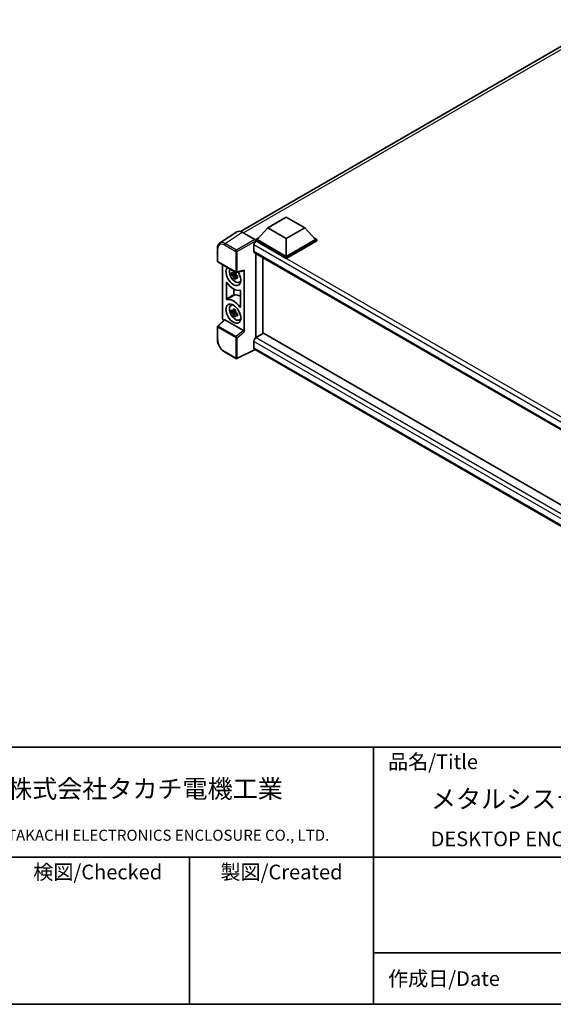
# Model space of a CAD drawing. Units: millimetres. Extents: x -9 to 8272, y -39 to 1085.
# Drawn here: x 701 to 919, y -39 to 362 of the extents above; entities that cross this region are included whole.
import ezdxf
from ezdxf.enums import TextEntityAlignment as Align

# ---------------------------------------------------------------- set-up
doc = ezdxf.new("R2010")
doc.units = ezdxf.units.MM
for name, color, linetype, lineweight in [('Border (ISO)', 7, 'Continuous', 35), ('Title (ISO)', 7, 'Continuous', 35), ('Visible (ISO)', 7, 'Continuous', 35), ('Visible Narrow (ISO)', 7, 'Continuous', 25)]:
    doc.layers.add(name, color=color, linetype=linetype, lineweight=lineweight)
doc.styles.add('Note Text (TK)', font='MS PGothic.ttf')
doc.styles.add('文字スタイル67', font='arial.ttf')

# ---------------------------------------------------------------- blocks, each defined once
blk = doc.blocks.new('図面枠 tk図枠')
at = {"layer": 'Border (ISO)'}
blk.add_line((14.5, 8), (405.5, 8), dxfattribs=at)
blk = doc.blocks.new('表題欄 tk表題欄')
at = {"layer": 'Title (ISO)'}
for p, q in [((74.71, 244.05), (255.71, 244.05)), ((149.71, 244.05), (149.71, 209.05)), ((74.71, 229.05), (230.71, 229.05)), ((124.71, 229.05), (124.71, 209.05)), ((149.71, 216.05), (230.71, 216.05)), ((255.71, 209.05), (74.71, 209.05))]:
    blk.add_line(p, q, dxfattribs=at)
at = {"layer": 'Title (ISO)', "color": 1, "char_height": 2, "line_spacing_factor": 1.5, "style": 'Note Text (TK)'}
for s, insert, attachment_point in [('\\fＭＳ Ｐゴシック|b0|i0;\\H2.0000;品名/Title', (151.71, 242.05), 4), ('\\fＭＳ Ｐゴシック|b0|i0;\\H2.0000;検図/Checked', (112.21, 227.05), 5), ('\\fＭＳ Ｐゴシック|b0|i0;\\H2.0000;製図/Created', (137.21, 227.05), 5), ('\\fＭＳ Ｐゴシック|b0|i0;\\H2.0000;作成日/Date', (151.71, 212.55), 4)]:
    blk.add_mtext(s, dxfattribs=dict(at, insert=insert, attachment_point=attachment_point))
at = {"layer": 'Title (ISO)', "color": 7, "attachment_point": 4, "line_spacing_factor": 1.5, "style": 'Note Text (TK)'}
for s, insert, char_height in [('株式会社タカチ電機工業', (99.87, 238.05), 2.5), ('\\fArial|b0|i0;\\H1.4986;TAKACHI ELECTRONICS ENCLOSURE CO., LTD.', (99.87, 232.05), 1.4986)]:
    blk.add_mtext(s, dxfattribs=dict(at, insert=insert, char_height=char_height))
at = {"layer": 'Title (ISO)', "color": 7}
for tag, p, height, style in [('<品名>_001', (157.54, 235.73), 2.5, 'Note Text (TK)'), ('<Title>_001', (157.49, 230.55), 2, '文字スタイル67'), ('<ページ_No.>_001', (237.95, 213.3), 2.5, 'Note Text (TK)'), ('<総ページ数>_001', (246.8, 213.3), 2.5, 'Note Text (TK)'), ('作成日_001', (175.62, 211.28), 2.5, 'Note Text (TK)')]:
    blk.add_attdef(tag, p, '', height=height, dxfattribs=dict(at, style=style))
at = {"layer": 'Title (ISO)', "color": 7, "style": 'Note Text (TK)'}
blk.add_attdef('<尺度>', text='', height=2.5, dxfattribs=at).set_placement((243.21, 223.55), align=Align.MIDDLE_CENTER)

msp = doc.modelspace()

# ---------------------------------------------------------------- linework, layer by layer
at = {"layer": 'Visible (ISO)'}
for p, q in [((791.5115, 275.9635), (941.1694, 362.3685)), ((802.6512, 277.4512), (810.2274, 281.8253)), ((810.2274, 281.8253), (817.8035, 277.4512)), ((802.6512, 277.4512), (798.348, 272.6223)), ((810.2274, 273.0772), (802.6512, 277.4512)), ((817.8035, 277.4512), (810.2274, 273.0772)), ((817.8035, 277.4512), (822.1068, 272.6223)), ((790.07, 275.7998), (783.0365, 271.1513)), ((792.2852, 275.6327), (797.439, 272.6571)), ((797.7419, 272.6223), (798.9902, 273.343)), ((821.4645, 273.343), (822.7128, 272.6223)), ((796.9843, 270.4702), (796.9843, 267.8458)), ((797.7419, 272.1324), (797.7419, 272.6223)), ((810.2274, 265.4138), (797.7419, 272.6223)), ((797.7419, 272.1326), (797.7419, 271.9427)), ((797.8934, 272.0449), (797.7419, 272.1324)), ((810.2274, 264.9239), (797.7419, 272.1324)), ((810.2274, 265.7637), (798.348, 272.6223)), ((810.2274, 273.0772), (810.2274, 265.7637)), ((822.1068, 272.6223), (810.2274, 265.7637)), ((822.7128, 272.6223), (810.2274, 265.4138)), ((822.7128, 272.1324), (810.2274, 264.9239)), ((822.7128, 272.1324), (822.7128, 272.6223)), ((782.1121, 263.8806), (782.1121, 269.0696)), ((797.2505, 267.2572), (932.8653, 188.96)), ((797.7419, 266.9735), (797.7419, 232.5759)), ((800.6665, 234.2791), (800.6665, 265.285)), ((810.2274, 264.9239), (810.2274, 265.4138)), ((782.3264, 263.5095), (789.6973, 259.2539)), ((784.2636, 240.5552), (784.2636, 262.3911)), ((789.5434, 258.6089), (787.916, 258.2669)), ((788.7003, 256.9085), (789.8102, 258.1469)), ((789.482, 259.2686), (789.0494, 259.0188)), ((789.0494, 258.0157), (789.7404, 258.4146)), ((789.5434, 259.0486), (789.5434, 259.2351)), ((789.5434, 258.6089), (789.5434, 258.7028)), ((789.6626, 258.5401), (789.5434, 258.6089)), ((789.8102, 258.1469), (789.8102, 258.2845)), ((789.8102, 258.1469), (789.8915, 258.0999)), ((790.3508, 257.7639), (789.9182, 257.5141)), ((790.0165, 259.2095), (792.909, 259.94)), ((790.1909, 257.927), (790.3525, 257.8337)), ((793.0374, 234.9486), (793.0374, 260.1597)), ((785.7788, 248.4), (785.7788, 255.0899)), ((791.0439, 255.2145), (791.6387, 255.4778)), ((788.8621, 252.4199), (788.8621, 250.2377)), ((791.5222, 251.7739), (791.5222, 245.084)), ((787.6208, 245.7467), (788.1462, 246.1302)), ((789.5434, 243.2121), (787.916, 242.8701)), ((788.7003, 241.5117), (789.8102, 242.7501)), ((789.482, 243.8718), (789.0494, 243.622)), ((789.0494, 242.6189), (789.7404, 243.0178)), ((789.5434, 243.6518), (789.5434, 243.8383)), ((789.5434, 243.2121), (789.5434, 243.3061)), ((789.6626, 243.1433), (789.5434, 243.2121)), ((789.8102, 242.7501), (789.8102, 242.8877)), ((789.8102, 242.7501), (789.8915, 242.7031)), ((790.3508, 242.3671), (789.9182, 242.1173)), ((790.1909, 242.5302), (790.3525, 242.437)), ((784.9346, 239.8495), (782.2496, 237.3641)), ((792.7368, 235.4802), (785.1702, 239.8488)), ((791.0439, 239.8177), (791.6387, 240.081)), ((782.1121, 231.8606), (782.1121, 237.0496)), ((800.9239, 234.4277), (797.8934, 232.6781)), ((800.9239, 234.4277), (932.756, 158.3144)), ((796.9843, 231.1034), (796.9843, 228.479)), ((789.6973, 224.0865), (785.0522, 226.7683)), ((797.4795, 227.7582), (790.1031, 224.0742)), ((929.9985, 151.2483), (797.2505, 227.8904))]:
    msp.add_line(p, q, dxfattribs=at)
for centre, start, end in [((782.5407, 263.8806), 180, 240), ((789.9116, 259.6251), 240, 284.173003), ((782.5407, 237.0496), 132.789481, 180), ((789.9116, 224.4576), 240, 296.538708)]:
    msp.add_arc(centre, 0.4286, start, end, dxfattribs=at)
for centre, major_axis, ratio, start_param, end_param in [((792.2889, 272.1292), (-2.1455, 3.7161), 0.5766475, 5.49839614, 6.31804945), ((797.8934, 270.9951), (-0.6429, -1.1135), 0.57735027, 3.92699082, 5.49778714), ((797.4386, 272.3072), (-0.2143, 0.3712), 0.5780539, 3.9275998, 5.49717816), ((797.8934, 268.3706), (-0.6429, -1.1135), 0.57735027, 5.49778714, 6.28318531), ((788.6505, 257.7853), (2.1429, -3.7115), 0.57735027, 3.29297256, 7.94489041), ((789.4384, 258.2403), (-1.7148, 2.9702), 0.57735027, 0.35706869, 3.53279276), ((789.0695, 258.0273), (-0.6709, 1.1621), 0.57735027, 5.97330265, 6.59306797), ((789.0695, 258.0273), (-0.6709, 1.1621), 0.57735027, 1.26091366, 1.88067899), ((789.0695, 258.0273), (0.6709, -1.1621), 0.57735027, 1.26091366, 1.88067899), ((792.7342, 260.3379), (-0.2087, 0.3847), 0.5718249, 2.9967698, 3.95327169), ((788.6505, 257.7853), (3.2143, -5.5673), 0.57735027, 4.86750938, 6.1280649), ((789.0695, 258.0273), (0.6709, -1.1621), 0.57735027, 5.97330265, 6.59306797), ((790.4688, 258.8351), (2.1429, -3.7115), 0.57735027, 5.62163033, 5.84503628), ((791.681, 244.1382), (-3.2517, 5.6321), 0.57735027, 5.53231308, 6.10618845), ((788.6505, 242.3886), (-3.2143, 5.5673), 0.57735027, 4.86750938, 6.1280649), ((789.4384, 242.8435), (-1.7148, 2.9702), 0.57735027, 5.8919852, 9.81597807), ((790.4688, 243.4383), (2.1429, -3.7115), 0.57735027, 3.57974168, 3.80314763), ((789.0695, 242.6305), (-0.6709, 1.1621), 0.57735027, 5.97330265, 6.59306797), ((789.0695, 242.6305), (-0.6709, 1.1621), 0.57735027, 1.26091366, 1.88067899), ((789.0695, 242.6305), (0.6709, -1.1621), 0.57735027, 1.26091366, 1.88067899), ((789.0695, 242.6305), (0.6709, -1.1621), 0.57735027, 5.97330265, 6.59306797), ((784.87, 240.2059), (-0.4286, 0.7423), 0.5780539, 0.78600715, 2.07195873), ((785.1729, 239.4861), (0.2087, -0.3847), 0.5718249, 2.39113692, 3.28641551), ((790.4688, 243.4383), (2.1429, -3.7115), 0.57735027, 5.62163033, 5.84503628), ((792.7342, 235.1205), (0.2066, -0.3816), 0.58179756, 0.82141755, 2.38355232), ((797.8934, 231.6283), (-0.6429, -1.1135), 0.57735027, 3.92699082, 5.49778714), ((797.8934, 229.0038), (-0.6429, -1.1135), 0.57735027, 5.49778714, 6.28318531)]:
    msp.add_ellipse(centre, major_axis=major_axis, ratio=ratio, start_param=start_param, end_param=end_param, dxfattribs=at)
msp.add_ellipse((788.6505, 242.3886), major_axis=(2.1429, -3.7115), ratio=0.57735027, dxfattribs=at)
for points, knots in [([(782.1121, 269.0696), (782.1121, 269.2457), (782.1236, 269.4173), (782.1704, 269.7484), (782.2059, 269.9079), (782.3022, 270.2116), (782.363, 270.3558), (782.5112, 270.6243), (782.5986, 270.7486), (782.7993, 270.9712), (782.9126, 271.0694), (783.0365, 271.1513)], [-0.784789176, -0.784789176, -0.784789176, -0.784789176, -0.634804167, -0.634804167, -0.484819158, -0.484819158, -0.334834149, -0.334834149, -0.184849141, -0.184849141, -0.034864132, -0.034864132, -0.034864132, -0.034864132]), ([(787.916, 258.2669), (787.902, 258.4367), (787.8956, 258.6058), (787.8956, 258.9226), (787.902, 259.0944), (787.916, 259.27)], [4.331071921, 4.331071921, 4.331071921, 4.331071921, 4.398975087, 4.398975087, 4.466878254, 4.466878254, 4.466878254, 4.466878254]), ([(787.916, 259.27), (787.9919, 259.205), (788.0692, 259.1409), (788.1737, 259.0571), (788.1998, 259.0364), (788.226, 259.0159)], [4.4863158772, 4.4863158772, 4.4863158772, 4.4863158772, 4.5307133937, 4.5307133937, 4.5453911286, 4.5453911286, 4.5453911286, 4.5453911286]), ([(788.226, 258.0127), (788.1998, 258.0333), (788.1737, 258.054), (788.0692, 258.1377), (787.9919, 258.2018), (787.916, 258.2669)], [4.8174915459, 4.8174915459, 4.8174915459, 4.8174915459, 4.8321692807, 4.8321692807, 4.8765667973, 4.8765667973, 4.8765667973, 4.8765667973]), ([(788.6352, 259.2521), (788.6399, 259.2905), (788.6447, 259.3291), (788.665, 259.4849), (788.6819, 259.6033), (788.7003, 259.7228)], [4.8174915459, 4.8174915459, 4.8174915459, 4.8174915459, 4.8321692807, 4.8321692807, 4.8765667973, 4.8765667973, 4.8765667973, 4.8765667973]), ([(788.7003, 256.9085), (788.6819, 257.0068), (788.665, 257.1057), (788.6447, 257.2381), (788.6399, 257.271), (788.6352, 257.304)], [4.4863158772, 4.4863158772, 4.4863158772, 4.4863158772, 4.5307133937, 4.5307133937, 4.5453911286, 4.5453911286, 4.5453911286, 4.5453911286]), ([(788.7003, 259.7228), (788.8403, 259.6361), (788.9835, 259.5507), (789.2579, 259.3923), (789.4099, 259.3073), (789.569, 259.2213)], [4.331071921, 4.331071921, 4.331071921, 4.331071921, 4.398975087, 4.398975087, 4.466878254, 4.466878254, 4.466878254, 4.466878254]), ([(789.569, 259.2213), (789.5506, 259.1017), (789.5338, 258.9833), (789.5135, 258.8275), (789.5086, 258.7889), (789.5039, 258.7505)], [4.4863158772, 4.4863158772, 4.4863158772, 4.4863158772, 4.5307133937, 4.5307133937, 4.5453911286, 4.5453911286, 4.5453911286, 4.5453911286]), ([(789.9131, 258.0418), (789.9487, 258.0267), (789.9845, 258.0116), (790.1296, 257.9513), (790.2406, 257.9067), (790.3533, 257.8629)], [4.8174915459, 4.8174915459, 4.8174915459, 4.8174915459, 4.8321692807, 4.8321692807, 4.8765667973, 4.8765667973, 4.8765667973, 4.8765667973]), ([(790.3533, 257.8629), (790.3482, 257.6821), (790.3459, 257.5079), (790.3459, 257.1911), (790.3482, 257.0244), (790.3533, 256.8597)], [4.331071921, 4.331071921, 4.331071921, 4.331071921, 4.398975087, 4.398975087, 4.466878254, 4.466878254, 4.466878254, 4.466878254]), ([(785.9714, 255.0917), (785.9587, 255.1098), (785.9442, 255.126), (785.9135, 255.1524), (785.8976, 255.1624), (785.8664, 255.175), (785.8514, 255.1775), (785.8243, 255.1744), (785.8125, 255.169), (785.7952, 255.1523), (785.7891, 255.1424), (785.7809, 255.1187), (785.7788, 255.1049), (785.7788, 255.0899)], [0, 0, 0, 0, 0.0078199922, 0.0078199922, 0.0156337436, 0.0156337436, 0.0234424956, 0.0234424956, 0.031250375, 0.031250375, 0.0376977954, 0.0376977954, 0.0441465642, 0.0441465642, 0.0441465642, 0.0441465642]), ([(789.569, 256.4069), (789.4099, 256.4827), (789.2579, 256.5629), (788.9835, 256.7213), (788.8403, 256.8115), (788.7003, 256.9085)], [4.331071921, 4.331071921, 4.331071921, 4.331071921, 4.398975087, 4.398975087, 4.466878254, 4.466878254, 4.466878254, 4.466878254]), ([(789.5039, 256.8024), (789.5086, 256.7695), (789.5135, 256.7365), (789.5338, 256.6042), (789.5506, 256.5052), (789.569, 256.4069)], [4.8174915459, 4.8174915459, 4.8174915459, 4.8174915459, 4.8321692807, 4.8321692807, 4.8765667973, 4.8765667973, 4.8765667973, 4.8765667973]), ([(790.3533, 256.8597), (790.2406, 256.9036), (790.1296, 256.9482), (789.9845, 257.0085), (789.9487, 257.0235), (789.9131, 257.0387)], [4.4863158772, 4.4863158772, 4.4863158772, 4.4863158772, 4.5307133937, 4.5307133937, 4.5453911286, 4.5453911286, 4.5453911286, 4.5453911286]), ([(788.8621, 250.2377), (788.8621, 250.2194), (788.8652, 250.1996), (788.8772, 250.1589), (788.886, 250.1385), (788.9082, 250.0997), (788.9214, 250.0818), (788.9504, 250.0508), (788.966, 250.038), (788.9943, 250.0212), (789.0068, 250.016), (789.0309, 250.0107), (789.0423, 250.0105), (789.0526, 250.0128)], [0, 0, 0, 0, 0.0078195138, 0.0078195138, 0.0156330182, 0.0156330182, 0.0234418051, 0.0234418051, 0.0312498868, 0.0312498868, 0.0374773106, 0.0374773106, 0.0437059044, 0.0437059044, 0.0437059044, 0.0437059044]), ([(791.5222, 251.7739), (791.5222, 251.7921), (791.5191, 251.812), (791.5071, 251.8527), (791.4984, 251.8731), (791.4762, 251.9118), (791.463, 251.9298), (791.434, 251.9608), (791.4184, 251.9736), (791.3896, 251.9906), (791.3766, 251.9959), (791.3518, 252.0011), (791.3401, 252.001), (791.3296, 251.9982)], [0, 0, 0, 0, 0.0078199624, 0.0078199624, 0.0156336701, 0.0156336701, 0.023442371, 0.023442371, 0.0312501991, 0.0312501991, 0.0376977323, 0.0376977323, 0.0441465637, 0.0441465637, 0.0441465637, 0.0441465637]), ([(785.7788, 248.4), (785.7788, 248.3818), (785.7819, 248.3619), (785.7939, 248.3212), (785.8027, 248.3008), (785.8248, 248.2621), (785.838, 248.2441), (785.867, 248.2131), (785.8826, 248.2003), (785.9114, 248.1833), (785.9244, 248.178), (785.9492, 248.1728), (785.9609, 248.1729), (785.9714, 248.1757)], [0, 0, 0, 0, 0.0078199624, 0.0078199624, 0.0156336702, 0.0156336702, 0.023442371, 0.023442371, 0.0312501992, 0.0312501992, 0.0376977324, 0.0376977324, 0.0441465637, 0.0441465637, 0.0441465637, 0.0441465637]), ([(787.916, 242.8701), (787.902, 243.0399), (787.8956, 243.209), (787.8956, 243.5258), (787.902, 243.6976), (787.916, 243.8732)], [4.331071921, 4.331071921, 4.331071921, 4.331071921, 4.398975087, 4.398975087, 4.466878254, 4.466878254, 4.466878254, 4.466878254]), ([(787.916, 243.8732), (787.9919, 243.8082), (788.0692, 243.7441), (788.1737, 243.6603), (788.1998, 243.6396), (788.226, 243.6191)], [4.4863158772, 4.4863158772, 4.4863158772, 4.4863158772, 4.5307133937, 4.5307133937, 4.5453911286, 4.5453911286, 4.5453911286, 4.5453911286]), ([(788.226, 242.6159), (788.1998, 242.6365), (788.1737, 242.6572), (788.0692, 242.741), (787.9919, 242.805), (787.916, 242.8701)], [4.8174915459, 4.8174915459, 4.8174915459, 4.8174915459, 4.8321692807, 4.8321692807, 4.8765667973, 4.8765667973, 4.8765667973, 4.8765667973]), ([(788.6352, 243.8553), (788.6399, 243.8937), (788.6447, 243.9323), (788.665, 244.0881), (788.6819, 244.2065), (788.7003, 244.326)], [4.8174915459, 4.8174915459, 4.8174915459, 4.8174915459, 4.8321692807, 4.8321692807, 4.8765667973, 4.8765667973, 4.8765667973, 4.8765667973]), ([(788.7003, 241.5117), (788.6819, 241.61), (788.665, 241.7089), (788.6447, 241.8413), (788.6399, 241.8742), (788.6352, 241.9072)], [4.4863158772, 4.4863158772, 4.4863158772, 4.4863158772, 4.5307133937, 4.5307133937, 4.5453911286, 4.5453911286, 4.5453911286, 4.5453911286]), ([(788.7003, 244.326), (788.8403, 244.2393), (788.9835, 244.1539), (789.2579, 243.9955), (789.4099, 243.9105), (789.569, 243.8245)], [4.331071921, 4.331071921, 4.331071921, 4.331071921, 4.398975087, 4.398975087, 4.466878254, 4.466878254, 4.466878254, 4.466878254]), ([(789.569, 241.0101), (789.4099, 241.0859), (789.2579, 241.1661), (788.9835, 241.3246), (788.8403, 241.4147), (788.7003, 241.5117)], [4.331071921, 4.331071921, 4.331071921, 4.331071921, 4.398975087, 4.398975087, 4.466878254, 4.466878254, 4.466878254, 4.466878254]), ([(789.569, 243.8245), (789.5506, 243.705), (789.5338, 243.5865), (789.5135, 243.4307), (789.5086, 243.3922), (789.5039, 243.3538)], [4.4863158772, 4.4863158772, 4.4863158772, 4.4863158772, 4.5307133937, 4.5307133937, 4.5453911286, 4.5453911286, 4.5453911286, 4.5453911286]), ([(789.5039, 241.4056), (789.5086, 241.3727), (789.5135, 241.3397), (789.5338, 241.2074), (789.5506, 241.1084), (789.569, 241.0101)], [4.8174915459, 4.8174915459, 4.8174915459, 4.8174915459, 4.8321692807, 4.8321692807, 4.8765667973, 4.8765667973, 4.8765667973, 4.8765667973]), ([(789.9131, 242.645), (789.9487, 242.6299), (789.9845, 242.6148), (790.1296, 242.5545), (790.2406, 242.5099), (790.3533, 242.4661)], [4.8174915459, 4.8174915459, 4.8174915459, 4.8174915459, 4.8321692807, 4.8321692807, 4.8765667973, 4.8765667973, 4.8765667973, 4.8765667973]), ([(790.3533, 241.4629), (790.2406, 241.5068), (790.1296, 241.5514), (789.9845, 241.6117), (789.9487, 241.6268), (789.9131, 241.6419)], [4.4863158772, 4.4863158772, 4.4863158772, 4.4863158772, 4.5307133937, 4.5307133937, 4.5453911286, 4.5453911286, 4.5453911286, 4.5453911286]), ([(790.3533, 242.4661), (790.3482, 242.2853), (790.3459, 242.1111), (790.3459, 241.7943), (790.3482, 241.6276), (790.3533, 241.4629)], [4.331071921, 4.331071921, 4.331071921, 4.331071921, 4.398975087, 4.398975087, 4.466878254, 4.466878254, 4.466878254, 4.466878254]), ([(791.3296, 245.0822), (791.3424, 245.0641), (791.3568, 245.0479), (791.3875, 245.0215), (791.4034, 245.0115), (791.4346, 244.9989), (791.4496, 244.9964), (791.4767, 244.9995), (791.4885, 245.0049), (791.5058, 245.0216), (791.5119, 245.0315), (791.5201, 245.0552), (791.5222, 245.069), (791.5222, 245.084)], [0, 0, 0, 0, 0.0078199922, 0.0078199922, 0.0156337436, 0.0156337436, 0.0234424956, 0.0234424956, 0.031250375, 0.031250375, 0.0376977954, 0.0376977954, 0.0441465642, 0.0441465642, 0.0441465642, 0.0441465642]), ([(785.0522, 226.7683), (784.8926, 226.8605), (784.735, 226.9659), (784.4262, 227.2006), (784.275, 227.3299), (783.9817, 227.6092), (783.8397, 227.7592), (783.5673, 228.0767), (783.437, 228.2441), (783.1909, 228.5926), (783.0751, 228.7737), (782.8603, 229.1457), (782.7614, 229.3366), (782.5826, 229.724), (782.5028, 229.9205), (782.364, 230.3151), (782.3051, 230.5131), (782.2099, 230.9067), (782.1735, 231.1023), (782.1247, 231.4871), (782.1121, 231.6763), (782.1121, 231.8606)], [-0.78478918, -0.78478918, -0.78478918, -0.78478918, -0.62783134, -0.62783134, -0.47087351, -0.47087351, -0.31391567, -0.31391567, -0.15695784, -0.15695784, 0, 0, 0.15695784, 0.15695784, 0.31391567, 0.31391567, 0.47087351, 0.47087351, 0.62783134, 0.62783134, 0.78478918, 0.78478918, 0.78478918, 0.78478918])]:
    msp.add_open_spline(points, degree=3, knots=knots, dxfattribs=at)
for points, weights in [([(789.0494, 259.0188), (788.7478, 259.0303), (788.226, 259.0159)], [1.35956394726, 1.22656475141, 1.03074466748]), ([(788.226, 258.0127), (788.7478, 258.0272), (789.0494, 258.0157)], [1.03074466748, 1.22656475141, 1.35956394726]), ([(788.6352, 259.2521), (788.9086, 259.1232), (789.0494, 259.0188)], [1.03074466748, 1.22656475141, 1.35956394726]), ([(789.0494, 258.0157), (788.9086, 257.7487), (788.6352, 257.304)], [1.35956394726, 1.22656475141, 1.03074466748]), ([(789.5039, 256.8024), (789.7774, 257.2471), (789.9182, 257.5141)], [1.03074466748, 1.22656475141, 1.35956394726]), ([(789.9182, 257.5141), (789.9382, 257.34), (789.9131, 257.0387)], [1.35956394726, 1.22656475141, 1.03074466748]), ([(789.0494, 243.622), (788.7478, 243.6336), (788.226, 243.6191)], [1.35956394726, 1.22656475141, 1.03074466748]), ([(788.226, 242.6159), (788.7478, 242.6304), (789.0494, 242.6189)], [1.03074466748, 1.22656475141, 1.35956394726]), ([(788.6352, 243.8553), (788.9086, 243.7264), (789.0494, 243.622)], [1.03074466748, 1.22656475141, 1.35956394726]), ([(789.0494, 242.6189), (788.9086, 242.3519), (788.6352, 241.9072)], [1.35956394726, 1.22656475141, 1.03074466748]), ([(789.5039, 241.4056), (789.7774, 241.8503), (789.9182, 242.1173)], [1.03074466748, 1.22656475141, 1.35956394726]), ([(789.9182, 242.1173), (789.9382, 241.9432), (789.9131, 241.6419)], [1.35956394726, 1.22656475141, 1.03074466748])]:
    msp.add_rational_spline(points, weights, degree=2, dxfattribs=at)
at = {"layer": 'Visible Narrow (ISO)'}
for p, q in [((942.5977, 361.8887), (792.7416, 275.3692)), ((785.2559, 270.9869), (792.2852, 275.6327)), ((784.9634, 270.4683), (789.6085, 267.7865)), ((789.901, 268.3051), (785.2559, 270.9869)), ((797.439, 272.6571), (789.901, 268.3051)), ((790.2038, 267.7805), (797.7419, 272.1326)), ((935.3359, 190.5929), (796.9843, 270.4702)), ((936.9914, 191.7366), (797.8934, 272.0449)), ((782.2377, 263.7057), (782.2377, 268.8946)), ((789.6085, 267.7865), (789.6085, 259.4501)), ((790.2038, 259.4441), (790.2038, 267.7805)), ((796.9843, 267.8458), (933.2164, 189.1921)), ((789.6085, 259.4501), (782.2377, 263.7057)), ((793.0374, 260.1597), (790.2038, 259.4441)), ((782.4655, 237.3451), (785.1702, 239.8488)), ((789.8364, 233.0896), (782.4655, 237.3451)), ((782.2377, 231.6856), (782.2377, 236.8746)), ((782.2377, 236.8746), (789.6085, 232.619)), ((792.7368, 235.4802), (789.8364, 233.0896)), ((790.2038, 232.613), (793.0374, 234.9486)), ((789.6085, 232.619), (789.6085, 224.2826)), ((790.2038, 224.2766), (790.2038, 232.613)), ((931.6305, 153.3654), (796.9843, 231.1034)), ((797.8934, 232.6781), (932.756, 154.8151)), ((789.6085, 224.2826), (784.9634, 226.9645)), ((797.3382, 227.8397), (790.2038, 224.2766)), ((796.9843, 228.479), (929.9988, 151.683))]:
    msp.add_line(p, q, dxfattribs=at)
for centre, major_axis, ratio, start_param, end_param in [((784.9667, 267.3152), (-1.9309, 3.3445), 0.5766475, 5.49839614, 7.06797449), ((785.2698, 267.4901), (-2.1673, 3.7022), 0.57677384, 5.49491862, 6.31457193), ((785.2665, 270.6433), (0.2143, 0.3712), 0.57735027, 0.82030475, 2.35619449), ((782.5407, 269.0696), (-0.4286, 0), 0.57735027, 0, 0.78539816), ((789.9116, 267.9615), (0.2143, 0.3712), 0.57735027, 0.82030475, 2.35619449), ((789.9116, 267.9615), (-0.4286, 0), 0.57735027, 0.78539816, 2.32128791), ((789.9116, 267.9615), (-0.2143, 0.3712), 0.53637355, 3.9275998, 5.49717815), ((782.5407, 263.8806), (-0.4286, 0), 0.57735027, 0, 0.78539816), ((782.5407, 263.8806), (-0.2143, -0.3712), 0.57735027, 5.49778714, 6.28318531), ((789.9116, 259.6251), (0.4286, 0), 0.57735027, 3.92699082, 5.46288056), ((789.9116, 259.6251), (-0.2143, -0.3712), 0.57735027, 5.49778714, 6.28318531), ((789.9116, 259.6251), (0.1049, -0.4155), 0.68265399, 0, 0.95650189), ((782.5407, 237.0496), (-0.2143, -0.3712), 0.57735027, 4.17779463, 5.49778714), ((782.5407, 237.0496), (-0.2911, 0.3145), 0.43528024, 5.38790672, 6.28318531), ((782.5407, 237.0496), (-0.4286, 0), 0.57735027, 0, 0.78539816), ((789.9116, 232.794), (0.2143, 0.3712), 0.57735027, 1.03620198, 2.35619449), ((789.9116, 232.794), (-0.2726, 0.3307), 0.39624112, 3.84968252, 5.41181729), ((782.5407, 231.8606), (-0.4286, 0), 0.57735027, 0, 0.78539816), ((784.9667, 230.1138), (-1.9286, 3.3404), 0.5780539, 0.78600715, 2.3555855), ((789.9116, 232.794), (-0.4286, 0), 0.57735027, 0.78539816, 2.32128791), ((785.2665, 227.1395), (-0.2143, -0.3712), 0.57735027, 5.49778714, 6.28318531), ((789.9116, 224.4576), (-0.2143, -0.3712), 0.57735027, 5.49778714, 6.28318531), ((789.9116, 224.4576), (0.4286, 0), 0.57735027, 3.92699082, 5.46288056), ((789.9116, 224.4576), (0.1915, -0.3834), 0.5766475, 0, 0.8196533)]:
    msp.add_ellipse(centre, major_axis=major_axis, ratio=ratio, start_param=start_param, end_param=end_param, dxfattribs=at)
for points in [[(785.7788, 255.0899), (785.8213, 255.1119), (785.8638, 255.134), (785.9063, 255.156)], [(791.5222, 245.2048), (791.458, 245.1639), (791.3938, 245.1231), (791.3296, 245.0822)]]:
    msp.add_open_spline(points, degree=3, dxfattribs=at)
for points, knots in [([(788.8621, 250.2377), (788.6234, 250.0955), (788.3847, 249.9533), (787.8662, 249.6444), (787.5864, 249.4777), (787.3065, 249.3109), (787.0314, 249.1469), (786.7562, 248.9829), (786.2469, 248.6792), (786.0129, 248.5396), (785.7788, 248.4)], [-0.520377854, -0.520377854, -0.520377854, -0.520377854, -0.404165284, -0.404165284, -0.267938507, -0.267938507, -0.267938507, -0.133969253, -0.133969253, -0.020014847, -0.020014847, -0.020014847, -0.020014847]), ([(785.9714, 248.1757), (786.2053, 248.3153), (786.4392, 248.4549), (786.9481, 248.7584), (787.2231, 248.9224), (787.4981, 249.0864), (787.7777, 249.2531), (788.0573, 249.4198), (788.5755, 249.7286), (788.8141, 249.8707), (789.0526, 250.0128)], [0.020014847, 0.020014847, 0.020014847, 0.020014847, 0.133969253, 0.133969253, 0.267938507, 0.267938507, 0.267938507, 0.404165284, 0.404165284, 0.520377854, 0.520377854, 0.520377854, 0.520377854])]:
    msp.add_open_spline(points, degree=3, knots=knots, dxfattribs=at)

# ---------------------------------------------------------------- block references
at = {"xscale": 3, "yscale": 3, "zscale": 3}
msp.add_blockref('図面枠 tk図枠', (-52.715, -63.4167), dxfattribs=at)
ref = msp.add_blockref('表題欄 tk表題欄', (396.6586, -666.5749), dxfattribs=dict(xscale=3, yscale=3, zscale=3))
ref.add_attrib('<品名>_001', 'メタルシステムケース', (869.2737, 40.6202), dxfattribs={"layer": 'Title (ISO)', "color": 7, "height": 7.5, "style": 'Note Text (TK)'})
ref.add_attrib('<Title>_001', 'DESKTOP ENCLOSURE', (869.1384, 25.0812), dxfattribs={"layer": 'Title (ISO)', "color": 7, "height": 6, "style": '文字スタイル67'})

doc.saveas('drawing.dxf')
